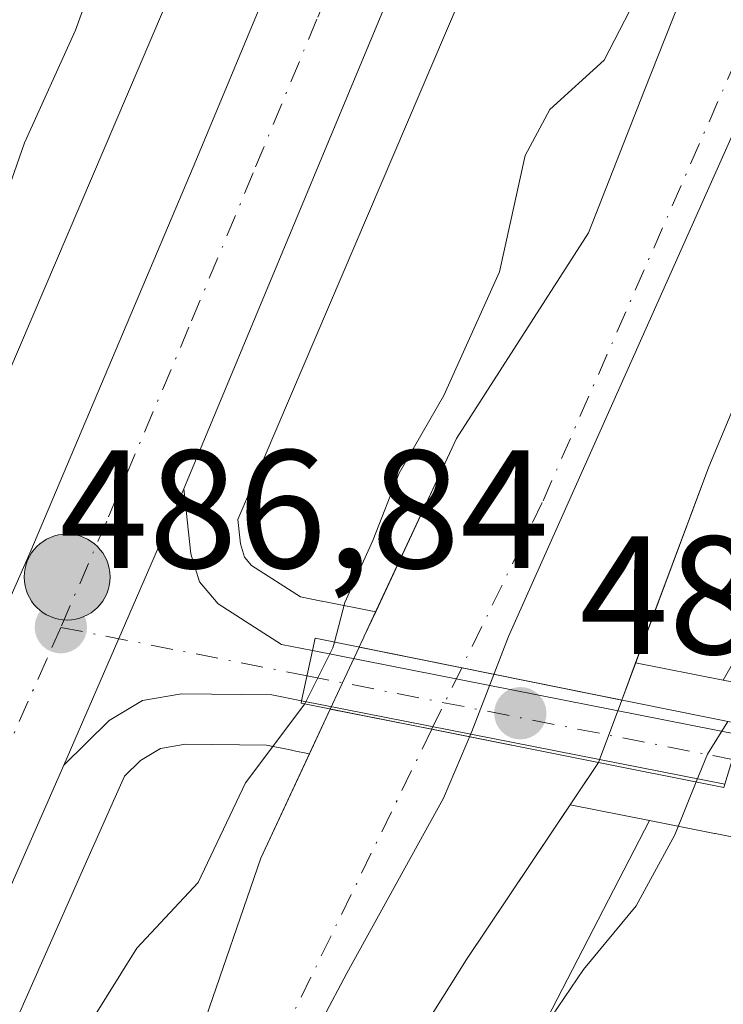
# Model space of a CAD drawing. Units: metres. Extents: x 617366 to 620809, y 4747941 to 4750313.
# Drawn here: x 617971 to 618013, y 4750072 to 4750131 of the extents above; entities that cross this region are included whole.
import ezdxf

# ---------------------------------------------------------------- set-up
doc = ezdxf.new("R2010")
doc.units = ezdxf.units.M
doc.header["$MEASUREMENT"] = 0
doc.linetypes.add('DGN Style 4', pattern=[2.6384748266838614, 1.318413404963828, -0.6592067024819142, 0.001648016756204785, -0.6592067024819142])
for name, color, linetype, lineweight in [('Arbolado forestal CxS', 92, 'Continuous', 0), ('Carretera de calzada única Cxs', 7, 'Continuous', 13), ('Carretera de calzada única eje', 7, 'DGN Style 4', 0), ('Comarca CxS', 21, 'Continuous', 0), ('Corriente natural Cxs', 4, 'Continuous', 13), ('Corriente natural eje', 4, 'DGN Style 4', 0), ('Corriente natural eje oculto', 9, 'DGN Style 4', 0), ('Corriente natural oculto Cxs', 9, 'Continuous', 13), ('Curva de nivel normal', 30, 'Continuous', 0), ('Entidad de ámbito territorial', 7, 'Continuous', 0), ('Entidad de ámbito territorial CxS', 92, 'Continuous', 0), ('Matorral CxS', 135, 'Continuous', 0), ('Núcleo urbano CxS', 7, 'Continuous', 0), ('Prado CxS', 92, 'Continuous', 0), ('Puente Cxs', 1, 'Continuous', 13), ('Punto de cota en terreno', 7, 'Continuous', 0), ('Punto kilométrico de carretera', 7, 'Continuous', 0), ('Rótulo de punto de cota en construcción', 7, 'Continuous', 0), ('Rótulo de punto de cota en terreno', 7, 'Continuous', 0), ('Suelo desnudo CxS', 253, 'Continuous', 0)]:
    doc.layers.add(name, color=color, linetype=linetype, lineweight=lineweight)
doc.styles.add('Style-Arial', font='txt')

# ---------------------------------------------------------------- blocks, each defined once
blk = doc.blocks.new('*U18')
at = {"layer": 'Suelo desnudo CxS', "color": 253, "linetype": 'Continuous', "lineweight": 0}
for points in [[(617978.9001000002, 4750060.790100001, 483.4698000000063), (617985.8513000002, 4750080.9619, 484.1533999999957), (617988.7472000001, 4750087.170800001, 485.2108000000007), (617989.9851000002, 4750089.8248, 485.2274999999936), (617991.7085999995, 4750093.5197, 485.1791999999987), (617991.8912000004, 4750093.911900001, 485.1760999999969), (617991.9589999998, 4750094.057600001, 485.1766000000061), (617992.0096000005, 4750094.166099999, 485.1775999999954), (617992.6893999996, 4750095.625499999, 485.2026999999944), (617997.4929999998, 4750105.9386, 484.8798999999999), (618005.3507000003, 4750118.167400001, 484.1218999999983), (618008.6901000004, 4750126.670100001, 484.2820999999968), (618011.2001, 4750133.0001, 484.391499999998), (618015.8301999997, 4750144.210100001, 484.017200000002), (618020.4801000003, 4750155.460100001, 483.7991999999941), (618028.1801000005, 4750171.2501, 483.482600000003)], [(618036.2751000002, 4750164.6801, 482.7167999999947), (618022.2581000002, 4750127.5286, 482.1794999999984), (618012.5214999998, 4750104.245300001, 482.0424000000058), (618008.1681000004, 4750092.578500001, 482.3610000000045), (618007.3421, 4750090.364700001, 482.476999999999), (618005.9546999997, 4750086.6461, 482.7070999999996), (618004.2586000003, 4750084.1196, 482.6055000000051), (617998.0900999998, 4750074.9301, 482.6193000000058), (617991.9301000005, 4750065.090100001, 482.2406000000047)]]:
    blk.add_polyline3d(points, dxfattribs=at)
blk = doc.blocks.new('*U19')
at = {"layer": 'Corriente natural Cxs', "color": 4, "linetype": 'Continuous', "lineweight": 13}
blk.add_polyline3d([(617978.9001000002, 4750060.790100001, 483.4698000000063), (617985.8513000002, 4750080.9619, 484.1533999999957), (617989.9851000002, 4750089.8248, 485.2274999999936), (617996.0268000001, 4750088.622199999, 482.7706000000035), (618005.9545999998, 4750086.6461, 482.7070999999996), (617998.0900999998, 4750074.9301, 482.6193000000058), (617991.9301000005, 4750065.090100001, 482.2406000000047)], dxfattribs=at)
blk = doc.blocks.new('5PATER')
at = {"layer": 'Suelo desnudo CxS', "linetype": 'Continuous', "lineweight": 0}
h = blk.add_hatch(color=51, dxfattribs=at)
edge = h.paths.add_edge_path()
edge.add_ellipse((0, 0), major_axis=(-0.1095731443231308, -0.1110710700762829), ratio=0.9994222409660322, start_angle=0, end_angle=360)
blk = doc.blocks.new('5HITCA')
at = {"layer": 'Comarca CxS', "linetype": 'Continuous', "lineweight": 0}
h = blk.add_hatch(color=1, dxfattribs=at)
edge = h.paths.add_edge_path()
edge.add_arc((0, 0), 0.2558578010358639, 0, 360)
at = {"layer": 'Comarca CxS', "color": 7, "linetype": 'Continuous', "lineweight": 0}
blk.add_circle((0, 0), 0.2558578010358639, dxfattribs=at)

msp = doc.modelspace()

# ---------------------------------------------------------------- linework, layer by layer
at = {"layer": 'Arbolado forestal CxS', "color": 92, "linetype": 'Continuous', "lineweight": 0, "extrusion": (-0.2573207120268156, 0.05065554695545216, 0.9649974438954005), "elevation": 82057.71293110633, "flags": 128}
msp.add_lwpolyline([(-4780012.80233535, -300096.6079280269), (-4780012.80233535, -300091.095825786)], dxfattribs=at)
at = {"layer": 'Arbolado forestal CxS', "color": 92, "linetype": 'Continuous', "lineweight": 0, "extrusion": (-0.2517370522137518, 0.0495205621236886, 0.9665278943050143), "elevation": 80118.71709958429, "flags": 128}
msp.add_lwpolyline([(-4780046.296111575, -299945.0583560898), (-4780046.296111574, -299940.0630635596)], dxfattribs=at)
at = {"layer": 'Arbolado forestal CxS', "color": 92, "linetype": 'Continuous', "lineweight": 0}
msp.add_polyline3d([(618013.3870999999, 4750091.551100001, 483.8065999999963), (618008.1681000004, 4750092.578500001, 482.3610000000045), (618012.5214999998, 4750104.245300001, 482.0424000000058), (618022.2581000002, 4750127.5286, 482.1794999999984), (618036.2751000002, 4750164.6801, 482.7167999999947), (618042.0601000005, 4750174.3201, 482.8668999999937), (618047.5900999998, 4750186.450099999, 482.5988999999972), (618053.1701999997, 4750196.5701, 482.726999999999), (618058.4101, 4750211.5701, 482.6180000000023), (618062.9401000004, 4750218.550100001, 482.8028999999952), (618068.8000999996, 4750229.950099999, 483.2023999999947), (618072.6801000005, 4750239.270099999, 482.8730999999971), (618074.7401000002, 4750248.970100001, 482.9337999999989), (618078.9001000002, 4750260.9001, 483.136599999998), (618080.5985000003, 4750266.6546, 483.0623999999953), (618102.8625999996, 4750267.0405, 484.8632000000071), (618102.3349000001, 4750266.378900001, 484.8393000000069), (618076.6136999996, 4750219.1721, 484.970100000006), (618055.4045000002, 4750162.467700001, 485.4170000000013), (618035.3006999996, 4750129.915100001, 484.6474000000017)], close=True, dxfattribs=at)
for points in [[(618080.5985000003, 4750266.6547, 483.0623999999953), (618078.9001000002, 4750260.9001, 483.136599999998), (618074.7401000002, 4750248.970100001, 482.9337999999989), (618072.6801000005, 4750239.270099999, 482.8730999999971), (618068.8000999996, 4750229.950099999, 483.2023999999947), (618062.9401000004, 4750218.550100001, 482.8028999999952), (618058.4101, 4750211.5701, 482.6180000000023), (618053.1701999997, 4750196.5701, 482.726999999999), (618047.5900999998, 4750186.450099999, 482.5988999999972), (618042.0601000005, 4750174.3201, 482.8668999999937), (618036.2751000002, 4750164.6801, 482.7167999999947), (618022.2581000002, 4750127.5286, 482.1794999999984), (618012.5214999998, 4750104.245300001, 482.0424000000058), (618008.1681000004, 4750092.578500001, 482.3610000000045)], [(618062.4693, 4750266.340500001, 486.4527999999991), (618060.3523000004, 4750262.432700001, 486.2497000000003), (618054.4159000004, 4750250.990900001, 486.9401000000071), (618047.2947000006, 4750237.265100001, 486.9823000000034), (618020.8810000002, 4750186.354499999, 486.4492000000028), (617984.4811000006, 4750101.106899999, 486.5228999999963), (617984.6413000004, 4750099.665899999, 486.5252000000037), (617984.8809000002, 4750098.8751, 486.5179999999964), (617985.2993000001, 4750098.381300001, 486.4986000000063), (617988.2194999997, 4750096.504100001, 486.2929000000004), (617989.4703000003, 4750096.259299999, 486.0356000000029), (617989.4961999999, 4750096.254100001, 486.0299999999989), (617992.6893999996, 4750095.625499999, 485.2026999999944)], [(618073.3413000006, 4750266.528999999, 483.7891999999993), (618068.8333999999, 4750253.5472, 483.5099999999948), (618068.0301000001, 4750251.190099999, 483.3301000000066), (618064.9101999998, 4750242.020099999, 483.3139999999985), (618061.3400999998, 4750233.4001, 483.0804999999964), (618055.2701000003, 4750223.2401, 483.5219999999972), (618048.9101, 4750212.720100001, 483.8812999999937), (618042.6001000004, 4750199.590100001, 483.9296999999933), (618036.3800999997, 4750186.690099999, 483.5728999999993), (618028.1801000005, 4750171.2501, 483.482600000003), (618020.4801000003, 4750155.460100001, 483.7991999999941), (618015.8301999997, 4750144.210100001, 484.017200000002), (618011.2001, 4750133.0001, 484.391499999998), (618008.6901000004, 4750126.670100001, 484.2820999999968), (618005.3507000003, 4750118.167400001, 484.1218999999983), (617997.4929999998, 4750105.9386, 484.8798999999999), (617992.6893999996, 4750095.625499999, 485.2026999999944)], [(618028.1801000005, 4750171.2501, 483.482600000003), (618020.4801000003, 4750155.460100001, 483.7991999999941), (618015.8301999997, 4750144.210100001, 484.017200000002), (618011.2001, 4750133.0001, 484.391499999998), (618008.6901000004, 4750126.670100001, 484.2820999999968), (618005.3507000003, 4750118.167400001, 484.1218999999983), (617997.4929999998, 4750105.9386, 484.8798999999999), (617992.6893999996, 4750095.625499999, 485.2026999999944), (617989.4961999999, 4750096.254100001, 486.0299999999989), (617989.4703000003, 4750096.259299999, 486.0356000000029), (617988.2194999997, 4750096.504100001, 486.2929000000004), (617985.2993000001, 4750098.381300001, 486.4986000000063), (617984.8809000002, 4750098.8751, 486.5179999999964), (617984.6413000004, 4750099.665899999, 486.5252000000037), (617984.4811000006, 4750101.106899999, 486.5228999999963), (618020.8810000002, 4750186.354499999, 486.4492000000028)], [(617988.7472000001, 4750087.170800001, 485.2108000000007), (617987.7301000003, 4750087.3709, 485.7160000000004), (617987.7008999997, 4750087.376700001, 485.7308000000049), (617986.1886999998, 4750087.673900001, 486.0651999999973), (617981.3574999999, 4750087.7367, 486.5803000000015), (617979.8693000004, 4750087.4803, 486.6285999999964), (617978.6753000002, 4750086.7565, 486.6465999999928), (617977.7248999998, 4750085.824100001, 486.6855000000069), (617975.3174999999, 4750080.3979, 486.6888000000035), (617965.5311000004, 4750058.3387, 486.6355999999942), (617965.3932999996, 4750058.044500001, 486.6398999999947), (617965.3740999997, 4750058.005700001, 486.6407000000036), (617939.9767000005, 4750007.204100001, 486.8573999999935)], [(617965.5311000004, 4750058.3387, 486.6355999999942), (617975.3174999999, 4750080.3979, 486.6888000000035), (617977.7248999998, 4750085.824100001, 486.6855000000069), (617978.6753000002, 4750086.7565, 486.6465999999928), (617979.8693000004, 4750087.4803, 486.6285999999964), (617981.3574999999, 4750087.7367, 486.5803000000015), (617986.1886999998, 4750087.673900001, 486.0651999999973), (617987.7008999997, 4750087.376700001, 485.7308000000049), (617987.7301000003, 4750087.3709, 485.7160000000004), (617988.7472000001, 4750087.170800001, 485.2108000000007), (617985.8513000002, 4750080.9619, 484.1533999999957), (617978.9001000002, 4750060.790100001, 483.4698000000063)], [(617988.7472000001, 4750087.170800001, 485.2108000000007), (617985.8513000002, 4750080.9619, 484.1533999999957), (617978.9001000002, 4750060.790100001, 483.4698000000063), (617975.6801000005, 4750052.790100001, 482.8834000000061), (617968.3300999999, 4750037.170100001, 482.6154999999999), (617963.8501000004, 4750022.670100001, 482.395399999994), (617960.4600999998, 4750010.960100001, 481.9035000000004), (617956.1401000004, 4750001.9001, 481.9704999999958), (617950.1001000004, 4749988.6801, 482.6552999999985), (617946.0601000005, 4749973.1601, 482.4529000000039), (617940.1501000002, 4749953.2301, 482.2896999999939), (617934.5301000001, 4749933.5101, 482.5213999999978), (617930.4901000002, 4749915.880100001, 482.9928999999975)], [(617991.9301000005, 4750065.090100001, 482.2406000000047), (617998.0900999998, 4750074.9301, 482.6193000000058), (618004.2586000003, 4750084.1196, 482.6055000000051), (618008.9959000006, 4750083.187700001, 483.8871000000072), (617987.6268999996, 4750041.8827, 483.7136000000028)], [(618004.2586000003, 4750084.1196, 482.6055000000051), (617998.0900999998, 4750074.9301, 482.6193000000058), (617991.9301000005, 4750065.090100001, 482.2406000000047)], [(618008.9959000006, 4750083.187700001, 483.8871000000072), (617987.6268999996, 4750041.8827, 483.7136000000028), (617965.1476999996, 4749985.168099999, 482.8396000000066), (617954.6017000005, 4749948.2393, 482.6518000000069), (617945.3611000003, 4749906.2367, 483.3736999999965), (617943.6769000003, 4749873.819499999, 483.756899999993), (617949.7408999996, 4749823.034700001, 483.0244999999995), (617953.8687000005, 4749776.681700001, 481.7238000000071)]]:
    msp.add_polyline3d(points, dxfattribs=at)
at = {"layer": 'Carretera de calzada única Cxs', "color": 7, "linetype": 'Continuous', "lineweight": 13, "extrusion": (0.003723234739542291, 0.008578040821440376, 0.9999562764134942), "elevation": 43534.04916034658, "flags": 128}
msp.add_lwpolyline([(617975.1645857733, 4749904.252054142), (617968.024010857, 4749887.801448891)], dxfattribs=at)
msp.add_lwpolyline([(617975.1645857733, 4749904.252054142), (617968.024010857, 4749887.801448891)], dxfattribs=at)
at = {"layer": 'Carretera de calzada única Cxs', "color": 7, "linetype": 'Continuous', "lineweight": 13, "extrusion": (-0.03046824724256955, -0.1423438426712232, 0.9893482280590368), "elevation": -694494.3906556877, "flags": 128}
msp.add_lwpolyline([(-389921.1698574206, 4723445.354740319), (-389921.1698574207, 4723442.264091518)], dxfattribs=at)
msp.add_lwpolyline([(-389921.1698574206, 4723445.354740319), (-389921.1698574207, 4723442.264091518)], dxfattribs=at)
at = {"layer": 'Carretera de calzada única Cxs', "color": 7, "linetype": 'Continuous', "lineweight": 13, "extrusion": (-0.04238698144821542, 0.008344156268040434, 0.9990664236475386), "elevation": 13926.74591783739, "flags": 128}
msp.add_lwpolyline([(-4780010.118115441, -310815.561121419), (-4780010.118115442, -310789.5984446201)], dxfattribs=at)
at = {"layer": 'Carretera de calzada única Cxs', "color": 7, "linetype": 'Continuous', "lineweight": 13, "extrusion": (-0.05565162555370456, 0.01095365328518826, 0.9983901612360461), "elevation": 18123.92193564711, "flags": 128}
msp.add_lwpolyline([(-4780016.399127875, -310429.6617215337), (-4780016.399127875, -310455.3866233377)], dxfattribs=at)
at = {"layer": 'Carretera de calzada única Cxs', "color": 7, "linetype": 'Continuous', "lineweight": 13}
for points in [[(617928.1401000004, 4750009.070499999, 488.6778000000049), (617943.3701, 4750037.9901, 487.8908999999985), (617952.9600999998, 4750056.9801, 487.6192000000011), (617961.9801000003, 4750076.210100001, 487.3046999999933), (617972.1001000004, 4750099.110099999, 487.7314000000042), (617981.8701, 4750122.220100001, 489.6146000000008), (617999.8201000001, 4750165.290100001, 487.939400000003), (618011.7100999998, 4750193.0001, 488.0239000000002), (618028.4401000004, 4750226.470100001, 488.0059000000037), (618045.6901000004, 4750259.350099999, 491.6301999999997), (618049.3052000003, 4750266.112299999, 490.2066999999952)], [(617952.9600999998, 4750056.9801, 487.6192000000011), (617961.9801000003, 4750076.210100001, 487.3046999999933), (617972.1001000004, 4750099.110099999, 487.7314000000042), (617981.8701, 4750122.220100001, 489.6146000000008), (617999.8201000001, 4750165.290100001, 487.939400000003), (618011.7100999998, 4750193.0001, 488.0239000000002), (618028.4401000004, 4750226.470100001, 488.0059000000037), (618045.6901000004, 4750259.350099999, 491.6301999999997), (618049.3052000003, 4750266.112299999, 490.2066999999952), (618057.176, 4750266.2487, 488.8117000000057), (618051.7100999998, 4750256.170100001, 487.818299999999), (618034.4801000003, 4750223.340100001, 487.5491000000038), (618021.6201, 4750197.940099999, 486.9419000000053), (618010.6700999998, 4750173.600099999, 487.6300999999949), (618003.2500999998, 4750154.9901, 486.492499999993), (617996.5301000001, 4750139.590100001, 486.4101999999984), (617981.2600999996, 4750102.9301, 486.6043000000063), (617974.1201, 4750086.4801, 486.7719999999972), (617968.3201000001, 4750073.3301, 486.9820999999939), (617959.2100999998, 4750053.9301, 489.2302000000054)], [(618057.1760999998, 4750266.2487, 488.8117000000057), (618051.7100999998, 4750256.170100001, 487.818299999999), (618034.4801000003, 4750223.340100001, 487.5491000000038), (618021.6201, 4750197.940099999, 486.9419000000053), (618010.6700999998, 4750173.600099999, 487.6300999999949), (618003.2500999998, 4750154.9901, 486.492499999993), (617996.5301000001, 4750139.590100001, 486.4101999999984), (617981.2600999996, 4750102.9301, 486.6043000000063)], [(617981.2600999996, 4750102.9301, 486.6043000000063), (617981.6901000004, 4750099.0601, 486.6901000000071), (617982.1901000004, 4750097.4101, 486.7378000000026), (617983.3000999996, 4750096.100099999, 486.7182999999932), (617987.0800999999, 4750093.670100001, 486.6809999999969), (617988.9200999998, 4750093.3101, 486.3640000000014)], [(617988.2801000001, 4750090.3201, 485.9140999999945), (617986.5000999998, 4750090.670100001, 486.3393999999971), (617981.1201, 4750090.7401, 486.7060000000056), (617978.8000999996, 4750090.340100001, 486.7069000000047), (617976.8201000001, 4750089.140100001, 486.7206000000006), (617974.1201, 4750086.4801, 486.7719999999972)], [(617974.1201, 4750086.4801, 486.7719999999972), (617968.3201000001, 4750073.3301, 486.9820999999939), (617959.2100999998, 4750053.9301, 489.2302000000054), (617949.5701000001, 4750034.800100001, 487.6180000000023), (617933.4949000003, 4750004.3563, 487.5405000000028)]]:
    msp.add_polyline3d(points, dxfattribs=at)
msp.add_polyline3d([(617988.9200999998, 4750093.3101, 486.3640000000014), (617988.2801000001, 4750090.3201, 485.9140999999945), (617986.5000999998, 4750090.670100001, 486.3393999999971), (617981.1201, 4750090.7401, 486.7060000000056), (617978.8000999996, 4750090.340100001, 486.7069000000047), (617976.8201000001, 4750089.140100001, 486.7206000000006), (617974.1201, 4750086.4801, 486.7719999999972), (617981.2600999996, 4750102.9301, 486.6043000000063), (617981.6901000004, 4750099.0601, 486.6901000000071), (617982.1901000004, 4750097.4101, 486.7378000000026), (617983.3000999996, 4750096.100099999, 486.7182999999932), (617987.0800999999, 4750093.670100001, 486.6809999999969)], close=True, dxfattribs=at)
msp.add_3dface([(618014.3701, 4750088.300100001, 487.4856), (618013.4801000003, 4750085.360099999, 487.3732000000019), (617988.2801000001, 4750090.3201, 485.9140999999945), (617988.9200999998, 4750093.3101, 486.3640000000014)], dxfattribs=at)
at = {"layer": 'Carretera de calzada única eje', "color": 7, "linetype": 'DGN Style 4', "lineweight": 0, "extrusion": (-0.1925056435051785, -0.981271354980297, 0.006935785016051991), "elevation": -4780091.947383919, "flags": 128}
msp.add_lwpolyline([(-308027.3184174958, 33641.3170734405), (-308014.2334643463, 33641.16836986375), (-308012.3784000835, 33640.74505968194)], dxfattribs=at)
at = {"layer": 'Carretera de calzada única eje', "color": 7, "linetype": 'DGN Style 4', "lineweight": 0, "extrusion": (-0.02526867362021109, 0.004969960801266015, 0.999668341812978), "elevation": 8478.102399326952, "flags": 128}
msp.add_lwpolyline([(-4780060.010828202, -310220.5104135203), (-4780060.010828203, -310194.6918553096)], dxfattribs=at)
at = {"layer": 'Carretera de calzada única eje', "color": 7, "linetype": 'DGN Style 4', "lineweight": 0}
for points in [[(618053.2688999996, 4750266.181, 488.0721999999951), (618048.6901000004, 4750257.7601, 488.260500000004), (618031.4600999998, 4750224.9001, 487.4165999999968), (618025.0301000001, 4750212.210100001, 487.3810999999987), (618016.6601, 4750195.470100001, 487.2464000000036), (618011.1901000004, 4750183.300100001, 487.3092000000034), (618005.2500999998, 4750169.440099999, 487.1114999999991), (618001.5301000001, 4750160.140100001, 486.8407000000007), (617998.1700999998, 4750152.4301, 486.597299999994), (617989.1901000004, 4750130.9001, 488.866599999994), (617985.3901000004, 4750121.7401, 487.1946000000025), (617981.5701000001, 4750112.5701, 487.2277000000031), (617976.6700999998, 4750101.0101, 486.8098999999929), (617973.9401000004, 4750094.690099999, 486.8178000000044)], [(617973.9401000004, 4750094.690099999, 486.8178000000044), (617973.1001000004, 4750092.800100001, 486.7522000000026), (617968.0500999996, 4750081.340100001, 486.8546999999963), (617965.1401000004, 4750074.7601, 486.9766999999993), (617960.6401000004, 4750065.1501, 487.3191999999981), (617956.0800999999, 4750055.440099999, 487.4398999999976), (617951.2600999996, 4750045.890100001, 487.3545000000013), (617946.4801000003, 4750036.390100001, 487.295100000003), (617935.8300999999, 4750016.210100001, 487.5081000000064), (617931.2219000002, 4750007.4967, 487.5589000000036)]]:
    msp.add_polyline3d(points, dxfattribs=at)
at = {"layer": 'Corriente natural Cxs', "color": 4, "linetype": 'Continuous', "lineweight": 13, "extrusion": (0.1978253122491195, 0.9802372902010731, 2.707019868599248e-05), "elevation": 4778473.215787685, "flags": 128}
msp.add_lwpolyline([(333910.2161627444, 355.825080763311), (333903.987073498, 353.1295807623217), (333894.2673861784, 353.1227807623163)], dxfattribs=at)
at = {"layer": 'Corriente natural Cxs', "color": 4, "linetype": 'Continuous', "lineweight": 13, "extrusion": (-0.1952174080592846, -0.9807599928336199, 6.9002110581457e-06), "elevation": -4779340.462279543, "flags": 128}
msp.add_lwpolyline([(-321184.0875116783, 515.6855579207407), (-321194.2100698552, 515.7490579207462), (-321200.3702959588, 518.2059579207947)], dxfattribs=at)
at = {"layer": 'Corriente natural Cxs', "color": 4, "linetype": 'Continuous', "lineweight": 13}
for points in [[(618080.5985000003, 4750266.6546, 483.0623999999953), (618078.9001000002, 4750260.9001, 483.136599999998), (618074.7401000002, 4750248.970100001, 482.9337999999989), (618072.6801000005, 4750239.270099999, 482.8730999999971), (618068.8000999996, 4750229.950099999, 483.2023999999947), (618062.9401000004, 4750218.550100001, 482.8028999999952), (618058.4101, 4750211.5701, 482.6180000000023), (618053.1700999998, 4750196.5701, 482.726999999999), (618047.5900999998, 4750186.450099999, 482.5988999999972), (618042.0601000005, 4750174.3201, 482.8668999999937), (618036.2751000002, 4750164.6801, 482.7167999999947), (618022.2581000002, 4750127.5286, 482.1794999999984), (618012.5214000001, 4750104.245300001, 482.0424000000058), (618007.3421, 4750090.364700001, 482.476999999999)], [(617991.7084999997, 4750093.5197, 485.1793000000035), (617991.8912000004, 4750093.911900001, 485.1760999999969), (617991.9589999998, 4750094.057600001, 485.1766000000061), (617992.0096000005, 4750094.166099999, 485.1775999999954), (617997.4929999998, 4750105.9386, 484.8798999999999), (618005.3507000003, 4750118.167400001, 484.1218999999983), (618008.6901000004, 4750126.670100001, 484.2820999999968), (618011.2001, 4750133.0001, 484.391499999998), (618015.8300999999, 4750144.210100001, 484.017200000002), (618020.4801000003, 4750155.460100001, 483.7991999999941), (618028.1801000005, 4750171.2501, 483.482600000003), (618036.3800999997, 4750186.690099999, 483.5728999999993), (618042.6001000004, 4750199.590100001, 483.9296999999933), (618048.9101, 4750212.720100001, 483.8812999999937), (618055.2701000003, 4750223.2401, 483.5219999999972), (618061.3400999998, 4750233.4001, 483.0804999999964), (618064.9101, 4750242.020099999, 483.3141000000033), (618068.0301000001, 4750251.190099999, 483.3301000000066), (618068.8333000002, 4750253.5472, 483.5099999999948), (618073.3411999998, 4750266.5288, 483.7891999999993)], [(618036.2751000002, 4750164.6801, 482.7167999999947), (618022.2581000002, 4750127.5286, 482.1794999999984), (618012.5214000001, 4750104.245300001, 482.0424000000058), (618007.3421, 4750090.364700001, 482.476999999999), (617997.8145000003, 4750092.287500001, 482.4838000000018), (617991.7084999997, 4750093.5197, 485.1793000000035), (617991.8912000004, 4750093.911900001, 485.1760999999969), (617991.9589999998, 4750094.057600001, 485.1766000000061), (617992.0096000005, 4750094.166099999, 485.1775999999954), (617997.4929999998, 4750105.9386, 484.8798999999999), (618005.3507000003, 4750118.167400001, 484.1218999999983), (618008.6901000004, 4750126.670100001, 484.2820999999968), (618011.2001, 4750133.0001, 484.391499999998), (618015.8300999999, 4750144.210100001, 484.017200000002), (618020.4801000003, 4750155.460100001, 483.7991999999941), (618028.1801000005, 4750171.2501, 483.482600000003)], [(617930.4901000002, 4749915.880100001, 482.9928999999975), (617934.5301000001, 4749933.5101, 482.5213999999978), (617940.1501000002, 4749953.2301, 482.2896999999939), (617946.0601000005, 4749973.1601, 482.4529000000039), (617950.1001000004, 4749988.6801, 482.6552999999985), (617956.1401000004, 4750001.9001, 481.9704999999958), (617960.4600999998, 4750010.960100001, 481.9035000000004), (617963.8501000004, 4750022.670100001, 482.395399999994), (617968.3300999999, 4750037.170100001, 482.6154999999999), (617975.6801000005, 4750052.790100001, 482.8834000000061), (617978.9001000002, 4750060.790100001, 483.4698000000063), (617985.8513000002, 4750080.9619, 484.1533999999957), (617989.9851000002, 4750089.8248, 485.2274999999936)], [(618005.9545999998, 4750086.6461, 482.7070999999996), (617998.0900999998, 4750074.9301, 482.6193000000058), (617991.9301000005, 4750065.090100001, 482.2406000000047)]]:
    msp.add_polyline3d(points, dxfattribs=at)
at = {"layer": 'Corriente natural eje', "color": 4, "linetype": 'DGN Style 4', "lineweight": 0}
for points in [[(618076.9850000005, 4750266.592, 483.226999999999), (618070.6217999998, 4750247.8255, 482.8640000000014), (618068.4301000005, 4750240.140100001, 482.6845999999932), (618061.2701000003, 4750226.2501, 482.8309000000008), (618041.5000999998, 4750183.840100001, 482.7265000000043), (618022.9501, 4750148.5601, 482.4326000000001), (618002.6101000002, 4750102.120100001, 482.2704999999987), (617997.8145000003, 4750092.287500001, 482.4838000000018)], [(617996.0268000001, 4750088.622199999, 482.7706000000035), (617985.1300999997, 4750066.280099999, 482.4042000000045), (617963.7200999996, 4750009.520099999, 481.5669999999955), (617937.9301000005, 4749929.8201, 481.2453999999998), (617927.6201, 4749894.5601, 481.7464000000036), (617928.4801000003, 4749856.380100001, 480.946100000001), (617931.6300999997, 4749816.530099999, 480.9435999999987), (617943.0900999998, 4749781.840100001, 480.662599999996), (617951.4001000002, 4749763.780099999, 480.6465999999928), (617949.0900999998, 4749740.800100001, 480.5255000000034), (617944.2200999996, 4749727.890100001, 480.462400000004), (617926.7401000002, 4749702.950099999, 480.4640999999974), (617906.9700999996, 4749666.8301, 480.1830000000046), (617895.8901000004, 4749652.050100001, 480.1812999999966), (617880.4200999998, 4749635.140100001, 480.0709000000061), (617874.2194999997, 4749629.4758, 480.1126999999979)]]:
    msp.add_polyline3d(points, dxfattribs=at)
at = {"layer": 'Corriente natural eje oculto', "color": 9, "linetype": 'DGN Style 4', "lineweight": 0, "extrusion": (0.03075405952799157, 0.06305468165765188, 0.9975361121000086), "elevation": 319002.7936220849, "flags": 128}
msp.add_lwpolyline([(1526864.399298768, -4529041.906971022), (1526864.399298768, -4529037.818872488)], dxfattribs=at)
at = {"layer": 'Corriente natural oculto Cxs', "color": 9, "linetype": 'Continuous', "lineweight": 13, "extrusion": (0.00499699848759323, 0.01071336295736867, 0.9999301244888359), "elevation": 54462.72498855901, "flags": 128}
msp.add_lwpolyline([(617979.8437428373, 4749778.934341315), (617981.5673621867, 4749782.629453377)], dxfattribs=at)
at = {"layer": 'Corriente natural oculto Cxs', "color": 9, "linetype": 'Continuous', "lineweight": 13, "extrusion": (0.1978253122491195, 0.9802372902010731, 2.707019868599248e-05), "elevation": 4778473.215787685, "flags": 128}
msp.add_lwpolyline([(333910.2161627444, 355.825080763311), (333903.987073498, 353.1295807623217), (333894.2673861784, 353.1227807623163)], dxfattribs=at)
at = {"layer": 'Corriente natural oculto Cxs', "color": 9, "linetype": 'Continuous', "lineweight": 13, "extrusion": (0.02023269862744724, 0.05422509054886872, 0.9983237337964164), "elevation": 270559.7046835363, "flags": 128}
msp.add_lwpolyline([(1081532.775936428, -4658580.908524199), (1081532.775936428, -4658576.93283706)], dxfattribs=at)
at = {"layer": 'Corriente natural oculto Cxs', "color": 9, "linetype": 'Continuous', "lineweight": 13, "extrusion": (-0.1952174080592846, -0.9807599928336199, 6.9002110581457e-06), "elevation": -4779340.462279543, "flags": 128}
msp.add_lwpolyline([(-321184.0875116783, 515.6855579207407), (-321194.2100698552, 515.7490579207462), (-321200.3702959588, 518.2059579207947)], dxfattribs=at)
at = {"layer": 'Corriente natural oculto Cxs', "color": 9, "linetype": 'Continuous', "lineweight": 13}
msp.add_polyline3d([(618007.3421, 4750090.364700001, 482.476999999999), (618005.9545999998, 4750086.6461, 482.7070999999996), (617996.0268000001, 4750088.622199999, 482.7706000000035), (617989.9851000002, 4750089.8248, 485.2274999999936), (617991.7084999997, 4750093.5197, 485.1793000000035), (617997.8145000003, 4750092.287500001, 482.4838000000018)], close=True, dxfattribs=at)
at = {"layer": 'Curva de nivel normal', "color": 30, "linetype": 'Continuous', "lineweight": 0, "flags": 128}
for points, elevation in [([(617990.2296000002, 4750093.818499999), (617990.8600000005, 4750096.17), (617992.5099999999, 4750099.869999999), (617994.0899999999, 4750103.859999999), (617996.75, 4750108.5), (618000.0599999996, 4750115.859999999), (618001.5800000001, 4750122.779999999), (618003.0499999998, 4750125.52), (618006.29, 4750128.449999999), (618008.7400000002, 4750133.199999999), (618010.2999999998, 4750136.869999999), (618012.1399999997, 4750144.800000001), (618015.1500000004, 4750155.980000001), (618016.7100000001, 4750165.76)], 485), ([(617944.6200000001, 4750067.480000001), (617948.9000000004, 4750072.859999999), (617954.8499999996, 4750081.199999999), (617959.54, 4750090.199999999), (617966.1699999999, 4750107.539999999), (617971.7699999996, 4750123.539999999), (617974.8099999996, 4750130.230000001), (617977.1100000005, 4750136.630000001), (617980.5499999998, 4750144.59), (617982.9400000004, 4750148.02), (617986.4900000002, 4750151.01), (617989.6399999997, 4750157.07), (617990.6600000003, 4750161.49)], 490), ([(617990.2296000002, 4750093.818499999), (617990.1399999997, 4750093.480000001), (617988.4596999995, 4750090.129600001)], 485), ([(617988.4596999995, 4750090.129600001), (617984.9400000004, 4750085.430000001), (617982.1200000001, 4750079.5), (617978.4600000001, 4750075.600000001), (617975.7000000002, 4750071.17)], 485), ([(618013.6599000003, 4750089.0898), (618012.4400000004, 4750087.15), (618011.7698999997, 4750085.489700001)], 485), ([(618011.7698999997, 4750085.489700001), (618010.5099999999, 4750082.350000001), (618008.2000000002, 4750078.119999999), (618005.0599999996, 4750074.32), (618003.1799999997, 4750071.550000001)], 485)]:
    msp.add_lwpolyline(points, dxfattribs=dict(at, elevation=elevation))
at = {"layer": 'Entidad de ámbito territorial', "color": 7, "linetype": 'Continuous', "lineweight": 0, "flags": 128}
msp.add_lwpolyline([(618069.7617522556, 4750266.466798798), (618068.9749999987, 4750265.613000002), (618060.1289999993, 4750246.316000002), (618054.4349999989, 4750232.718), (618045.9919999981, 4750216.773999999), (618038.8389999992, 4750193.737000001), (618029.9349999991, 4750169.266000003), (618023.8369999991, 4750150.575000001), (618016.9969999995, 4750130.850000001), (618000.5919999992, 4750094.141), (617998.4199999992, 4750088.500999998), (617996.7220000002, 4750084.523000002), (617990.9629999989, 4750074.103000001), (617982.520999999, 4750058.158999999), (617973.7249999987, 4750040.808000002), (617963.4529999985, 4750021.138), (617960.3689999987, 4750010.392999998), (617952.496, 4750014.186000002), (617943.6830000003, 4750018.431), (617932.6560000007, 4750023.154000001), (617914.2139999983, 4750032.754000002)], dxfattribs=at)
at = {"layer": 'Entidad de ámbito territorial CxS', "color": 92, "linetype": 'Continuous', "lineweight": 0, "flags": 128}
msp.add_lwpolyline([(617728.8800942639, 4750260.558932897), (618069.7617522564, 4750266.466798796), (618068.9749999996, 4750265.613000001), (618060.1290000001, 4750246.316000001), (618054.4349999997, 4750232.717999999), (618045.991999999, 4750216.774), (618038.8389999999, 4750193.736999999), (618029.9349999999, 4750169.266000002), (618023.8369999999, 4750150.575), (618016.9970000002, 4750130.850000001), (618000.5920000002, 4750094.141000001), (617998.4199999999, 4750088.500999999), (617996.722000001, 4750084.523000001), (617990.9629999998, 4750074.103), (617982.521, 4750058.158999999), (617973.7249999996, 4750040.808000001), (617963.4529999992, 4750021.137999999), (617960.3689999996, 4750010.392999998), (617952.4960000009, 4750014.186000001), (617943.6830000011, 4750018.431), (617932.6560000014, 4750023.154), (617914.2139999992, 4750032.754000001)], dxfattribs=at)
at = {"layer": 'Matorral CxS', "color": 135, "linetype": 'Continuous', "lineweight": 0}
for points in [[(617930.9886999996, 4750101.542300001, 496.1438999999955), (617944.3749000002, 4750114.319499999, 494.7477000000072), (617954.7187000001, 4750125.879899999, 494.0120000000024), (617960.1951000001, 4750142.3081, 494.0920000000042), (617959.5871000001, 4750161.170299999, 495.6361999999936), (617955.3367, 4750167.5461, 497.2290000000066), (617965.6416999997, 4750191.669700001, 496.735400000005), (617969.8750999998, 4750222.833500001, 500.3987999999954), (617969.8887, 4750222.884299999, 500.402700000006), (617985.7516999999, 4750216.538699999, 497.1897000000026), (618001.5714999996, 4750216.538699999, 493.5543000000035), (618014.3492999999, 4750229.316099999, 491.8165000000009), (618014.6436999999, 4750229.6841, 491.8163999999961), (618020.3778999997, 4750236.851299999, 491.3291999999929), (618022.5065000001, 4750235.928900001, 490.4103999999934), (618028.7506999997, 4750236.265500001, 488.7790999999997), (618006.5401, 4750193.456300001, 489.7534000000014), (618006.4665000001, 4750193.310500001, 489.7473000000027), (618006.2839000003, 4750192.9135, 489.7274999999936), (617969.3822999997, 4750106.490499999, 489.3255000000063), (617966.9567, 4750101.005899999, 489.5328000000009), (617966.9528999999, 4750100.997500001, 489.5332999999956), (617950.9807000002, 4750064.9955, 489.1242000000057), (617922.1655000001, 4750007.3575, 488.4572999999946)], [(618028.7506999997, 4750236.265500001, 488.7790999999997), (618006.5401, 4750193.456300001, 489.7534000000014), (618006.4665000001, 4750193.310500001, 489.7473000000027), (618006.2839000003, 4750192.9135, 489.7274999999936), (617969.3822999997, 4750106.490499999, 489.3255000000063), (617966.9567, 4750101.005899999, 489.5328000000009), (617966.9528999999, 4750100.997500001, 489.5332999999956), (617950.9807000002, 4750064.9955, 489.1242000000057), (617922.1655000001, 4750007.3575, 488.4572999999946), (617918.8274999997, 4750001.3179, 488.2137999999978)]]:
    msp.add_polyline3d(points, dxfattribs=at)
at = {"layer": 'Núcleo urbano CxS', "color": 7, "linetype": 'Continuous', "lineweight": 0, "extrusion": (0.9060263859410416, -0.4224310547467029, 0.02584940935887635), "elevation": -1446657.679965022, "flags": 128}
msp.add_lwpolyline([(4566297.112503984, 37893.11132707732), (4566295.502542474, 37893.08622048897), (4566295.382823597, 37893.08522111189), (4566295.222121028, 37893.08471818591), (4566294.789497006, 37893.08781102062), (4566290.712397819, 37893.13611287754), (4566287.783897826, 37893.11942978486)], dxfattribs=at)
at = {"layer": 'Núcleo urbano CxS', "color": 7, "linetype": 'Continuous', "lineweight": 0, "extrusion": (-0.2573207120268156, 0.05065554695545216, 0.9649974438954005), "elevation": 82057.71293110633, "flags": 128}
msp.add_lwpolyline([(-4780012.80233535, -300096.6079280269), (-4780012.80233535, -300091.095825786)], dxfattribs=at)
at = {"layer": 'Núcleo urbano CxS', "color": 7, "linetype": 'Continuous', "lineweight": 0, "extrusion": (-0.2517370522137518, 0.0495205621236886, 0.9665278943050143), "elevation": 80118.71709958429, "flags": 128}
msp.add_lwpolyline([(-4780046.296111575, -299945.0583560898), (-4780046.296111574, -299940.0630635596)], dxfattribs=at)
at = {"layer": 'Núcleo urbano CxS', "color": 7, "linetype": 'Continuous', "lineweight": 0}
for points in [[(618062.4693, 4750266.340500001, 486.4527999999991), (618060.3523000004, 4750262.432700001, 486.2497000000003), (618054.4159000004, 4750250.990900001, 486.9401000000071), (618047.2947000006, 4750237.265100001, 486.9823000000034), (618020.8810000002, 4750186.354499999, 486.4492000000028), (617984.4811000006, 4750101.106899999, 486.5228999999963), (617984.6413000004, 4750099.665899999, 486.5252000000037), (617984.8809000002, 4750098.8751, 486.5179999999964), (617985.2993000001, 4750098.381300001, 486.4986000000063), (617988.2194999997, 4750096.504100001, 486.2929000000004), (617989.4703000003, 4750096.259299999, 486.0356000000029), (617989.4961999999, 4750096.254100001, 486.0299999999989), (617992.6893999996, 4750095.625499999, 485.2026999999944)], [(618028.7506999997, 4750236.265500001, 488.7790999999997), (618006.5401, 4750193.456300001, 489.7534000000014), (618006.4665000001, 4750193.310500001, 489.7473000000027), (618006.2839000003, 4750192.9135, 489.7274999999936), (617969.3822999997, 4750106.490499999, 489.3255000000063), (617966.9567, 4750101.005899999, 489.5328000000009), (617966.9528999999, 4750100.997500001, 489.5332999999956), (617950.9807000002, 4750064.9955, 489.1242000000057), (617922.1655000001, 4750007.3575, 488.4572999999946), (617918.8274999997, 4750001.3179, 488.2137999999978)], [(617950.9807000002, 4750064.9955, 489.1242000000057), (617966.9528999999, 4750100.997500001, 489.5332999999956), (617966.9567, 4750101.005899999, 489.5328000000009), (617969.3822999997, 4750106.490499999, 489.3255000000063), (618006.2839000003, 4750192.9135, 489.7274999999936)], [(618020.8810000002, 4750186.354499999, 486.4492000000028), (617984.4811000006, 4750101.106899999, 486.5228999999963), (617984.6413000004, 4750099.665899999, 486.5252000000037), (617984.8809000002, 4750098.8751, 486.5179999999964), (617985.2993000001, 4750098.381300001, 486.4986000000063), (617988.2194999997, 4750096.504100001, 486.2929000000004), (617989.4703000003, 4750096.259299999, 486.0356000000029), (617989.4961999999, 4750096.254100001, 486.0299999999989), (617992.6893999996, 4750095.625499999, 485.2026999999944), (617992.0096000005, 4750094.166099999, 485.1775999999954), (617991.9589999998, 4750094.057600001, 485.1766000000061), (617991.8912000004, 4750093.911900001, 485.1760999999969), (617991.7085999995, 4750093.5197, 485.1791999999987), (617989.9851000002, 4750089.8248, 485.2274999999936), (617988.7472000001, 4750087.170800001, 485.2108000000007), (617987.7301000003, 4750087.3709, 485.7160000000004), (617987.7008999997, 4750087.376700001, 485.7308000000049), (617986.1886999998, 4750087.673900001, 486.0651999999973), (617981.3574999999, 4750087.7367, 486.5803000000015), (617979.8693000004, 4750087.4803, 486.6285999999964), (617978.6753000002, 4750086.7565, 486.6465999999928), (617977.7248999998, 4750085.824100001, 486.6855000000069), (617975.3174999999, 4750080.3979, 486.6888000000035), (617965.5311000004, 4750058.3387, 486.6355999999942)], [(618008.9959000006, 4750083.187700001, 483.8871000000072), (618012.8652999997, 4750082.426700001, 485.5377000000008), (618012.8997, 4750082.4167, 485.5449999999983), (618024.3278999999, 4750080.1633, 486.7100000000065), (618042.3574999999, 4750076.8377, 487.0173999999971), (618042.4073000001, 4750076.829299999, 487.0190000000002), (618060.4972999999, 4750073.8793, 487.2063000000053), (618060.6882999997, 4750073.8543, 487.2121000000043), (618071.3283000002, 4750072.814300001, 487.5184000000008), (618071.5163000004, 4750072.801899999, 487.5252999999939), (618082.1963000001, 4750072.4319, 487.616599999994), (618082.2975000005, 4750072.4301, 487.6168000000035), (618093.7786999998, 4750072.420100001, 487.8675999999978), (618093.9338999996, 4750072.424100001, 487.8690000000061), (618105.4338999996, 4750073.0141, 488.040599999993), (618105.5969000002, 4750073.026900001, 488.0430000000051), (618120.0969000002, 4750074.5669, 488.2143999999971), (618120.2544999998, 4750074.587900001, 488.2170999999944), (618134.6376999998, 4750076.8917, 488.75), (618134.7251000004, 4750076.9077, 488.7553000000044), (618230.0261000004, 4750095.857899999, 490.7670999999973), (618258.7081000004, 4750101.578299999, 492.045100000003), (618287.3784999996, 4750107.320499999, 493.6079000000027)], [(618060.4972999999, 4750073.8793, 487.2063000000053), (618042.4073000001, 4750076.829299999, 487.0190000000002), (618042.3574999999, 4750076.8377, 487.0173999999971), (618024.3278999999, 4750080.1633, 486.7100000000065), (618012.8997, 4750082.4167, 485.5449999999983), (618012.8652999997, 4750082.426700001, 485.5377000000008), (618008.9959000006, 4750083.187700001, 483.8871000000072), (618004.2586000003, 4750084.1196, 482.6055000000051), (618005.9546999997, 4750086.6461, 482.7070999999996), (618007.3421, 4750090.364700001, 482.476999999999), (618008.1681000004, 4750092.578500001, 482.3610000000045), (618013.3870999999, 4750091.551100001, 483.8065999999963), (618014.9212999997, 4750091.249100001, 484.4804000000004), (618014.9495000001, 4750091.2435, 484.4925999999978), (618026.0078999996, 4750089.059900001, 486.6447000000044), (618061.7934999998, 4750082.834899999, 487.1769999999961)], [(618008.1681000004, 4750092.578500001, 482.3610000000045), (618007.3421, 4750090.364700001, 482.476999999999), (618005.9546999997, 4750086.6461, 482.7070999999996), (618004.2586000003, 4750084.1196, 482.6055000000051)], [(617988.7472000001, 4750087.170800001, 485.2108000000007), (617987.7301000003, 4750087.3709, 485.7160000000004), (617987.7008999997, 4750087.376700001, 485.7308000000049), (617986.1886999998, 4750087.673900001, 486.0651999999973), (617981.3574999999, 4750087.7367, 486.5803000000015), (617979.8693000004, 4750087.4803, 486.6285999999964), (617978.6753000002, 4750086.7565, 486.6465999999928), (617977.7248999998, 4750085.824100001, 486.6855000000069), (617975.3174999999, 4750080.3979, 486.6888000000035), (617965.5311000004, 4750058.3387, 486.6355999999942), (617965.3932999996, 4750058.044500001, 486.6398999999947), (617965.3740999997, 4750058.005700001, 486.6407000000036), (617939.9767000005, 4750007.204100001, 486.8573999999935)]]:
    msp.add_polyline3d(points, dxfattribs=at)
at = {"layer": 'Prado CxS', "color": 92, "linetype": 'Continuous', "lineweight": 0}
for points in [[(617987.6268999996, 4750041.8827, 483.7136000000028), (618008.9959000006, 4750083.187700001, 483.8871000000072), (618012.8652999997, 4750082.426700001, 485.5377000000008), (618012.8997, 4750082.4167, 485.5449999999983), (618024.3278999999, 4750080.1633, 486.7100000000065), (618042.3574999999, 4750076.8377, 487.0173999999971), (618042.4073000001, 4750076.829299999, 487.0190000000002), (618060.4972999999, 4750073.8793, 487.2063000000053), (618060.6882999997, 4750073.8543, 487.2121000000043), (618071.3283000002, 4750072.814300001, 487.5184000000008), (618071.5163000004, 4750072.801899999, 487.5252999999939), (618082.1963000001, 4750072.4319, 487.616599999994), (618082.2975000005, 4750072.4301, 487.6168000000035), (618093.7786999998, 4750072.420100001, 487.8675999999978), (618093.9338999996, 4750072.424100001, 487.8690000000061), (618105.4338999996, 4750073.0141, 488.040599999993), (618105.5969000002, 4750073.026900001, 488.0430000000051), (618120.0969000002, 4750074.5669, 488.2143999999971), (618120.2544999998, 4750074.587900001, 488.2170999999944), (618134.6376999998, 4750076.8917, 488.75), (618134.7251000004, 4750076.9077, 488.7553000000044), (618230.0261000004, 4750095.857899999, 490.7670999999973), (618258.7081000004, 4750101.578299999, 492.045100000003), (618287.3784999996, 4750107.320499999, 493.6079000000027)], [(618008.9959000006, 4750083.187700001, 483.8871000000072), (618012.8652999997, 4750082.426700001, 485.5377000000008), (618012.8997, 4750082.4167, 485.5449999999983), (618024.3278999999, 4750080.1633, 486.7100000000065), (618042.3574999999, 4750076.8377, 487.0173999999971), (618042.4073000001, 4750076.829299999, 487.0190000000002), (618060.4972999999, 4750073.8793, 487.2063000000053), (618060.6882999997, 4750073.8543, 487.2121000000043), (618071.3283000002, 4750072.814300001, 487.5184000000008), (618071.5163000004, 4750072.801899999, 487.5252999999939), (618082.1963000001, 4750072.4319, 487.616599999994), (618082.2975000005, 4750072.4301, 487.6168000000035), (618093.7786999998, 4750072.420100001, 487.8675999999978), (618093.9338999996, 4750072.424100001, 487.8690000000061), (618105.4338999996, 4750073.0141, 488.040599999993), (618105.5969000002, 4750073.026900001, 488.0430000000051), (618120.0969000002, 4750074.5669, 488.2143999999971), (618120.2544999998, 4750074.587900001, 488.2170999999944), (618134.6376999998, 4750076.8917, 488.75), (618134.7251000004, 4750076.9077, 488.7553000000044), (618230.0261000004, 4750095.857899999, 490.7670999999973), (618258.7081000004, 4750101.578299999, 492.045100000003), (618287.3784999996, 4750107.320499999, 493.6079000000027)], [(618008.9959000006, 4750083.187700001, 483.8871000000072), (617987.6268999996, 4750041.8827, 483.7136000000028), (617965.1476999996, 4749985.168099999, 482.8396000000066), (617954.6017000005, 4749948.2393, 482.6518000000069), (617945.3611000003, 4749906.2367, 483.3736999999965), (617943.6769000003, 4749873.819499999, 483.756899999993), (617949.7408999996, 4749823.034700001, 483.0244999999995), (617953.8687000005, 4749776.681700001, 481.7238000000071)]]:
    msp.add_polyline3d(points, dxfattribs=at)
at = {"layer": 'Puente Cxs', "color": 1, "linetype": 'Continuous', "lineweight": 13}
msp.add_polyline3d([(618013.4801000003, 4750085.360099999, 487.3732000000019), (618013.4200999998, 4750085.1601, 487.4409000000014), (617988.2500999998, 4750090.170100001, 485.8809999999939), (617988.2801000001, 4750090.3201, 485.9140999999945), (617988.9200999998, 4750093.3101, 486.3640000000014), (617989.0800999999, 4750094.050100001, 486.3364000000002), (618014.5500999996, 4750088.9101, 488.0485000000045), (618014.3701, 4750088.300100001, 487.4856)], close=True, dxfattribs=at)
msp.add_polyline3d([(618013.4801000003, 4750085.360099999, 487.3732000000019), (618013.4200999998, 4750085.1601, 487.4409000000014), (617988.2500999998, 4750090.170100001, 485.8809999999939), (617988.2801000001, 4750090.3201, 485.9140999999945), (617988.9200999998, 4750093.3101, 486.3640000000014), (617989.0800999999, 4750094.050100001, 486.3364000000002), (618014.5500999996, 4750088.9101, 488.0485000000045), (618014.3701, 4750088.300100001, 487.4856), (618013.4801000003, 4750085.360099999, 487.3732000000019)], dxfattribs=at)
at = {"layer": 'Suelo desnudo CxS', "color": 253, "linetype": 'Continuous', "lineweight": 0, "extrusion": (0.9060263859410416, -0.4224310547467029, 0.02584940935887635), "elevation": -1446657.679965022, "flags": 128}
msp.add_lwpolyline([(4566297.112503984, 37893.11132707732), (4566295.502542474, 37893.08622048897), (4566295.382823597, 37893.08522111189), (4566295.222121028, 37893.08471818591), (4566294.789497006, 37893.08781102062), (4566290.712397819, 37893.13611287754), (4566287.783897826, 37893.11942978486)], dxfattribs=at)
at = {"layer": 'Suelo desnudo CxS', "color": 253, "linetype": 'Continuous', "lineweight": 0}
for points in [[(618080.5985000003, 4750266.6547, 483.0623999999953), (618078.9001000002, 4750260.9001, 483.136599999998), (618074.7401000002, 4750248.970100001, 482.9337999999989), (618072.6801000005, 4750239.270099999, 482.8730999999971), (618068.8000999996, 4750229.950099999, 483.2023999999947), (618062.9401000004, 4750218.550100001, 482.8028999999952), (618058.4101, 4750211.5701, 482.6180000000023), (618053.1701999997, 4750196.5701, 482.726999999999), (618047.5900999998, 4750186.450099999, 482.5988999999972), (618042.0601000005, 4750174.3201, 482.8668999999937), (618036.2751000002, 4750164.6801, 482.7167999999947), (618022.2581000002, 4750127.5286, 482.1794999999984), (618012.5214999998, 4750104.245300001, 482.0424000000058), (618008.1681000004, 4750092.578500001, 482.3610000000045)], [(618073.3413000006, 4750266.528999999, 483.7891999999993), (618068.8333999999, 4750253.5472, 483.5099999999948), (618068.0301000001, 4750251.190099999, 483.3301000000066), (618064.9101999998, 4750242.020099999, 483.3139999999985), (618061.3400999998, 4750233.4001, 483.0804999999964), (618055.2701000003, 4750223.2401, 483.5219999999972), (618048.9101, 4750212.720100001, 483.8812999999937), (618042.6001000004, 4750199.590100001, 483.9296999999933), (618036.3800999997, 4750186.690099999, 483.5728999999993), (618028.1801000005, 4750171.2501, 483.482600000003), (618020.4801000003, 4750155.460100001, 483.7991999999941), (618015.8301999997, 4750144.210100001, 484.017200000002), (618011.2001, 4750133.0001, 484.391499999998), (618008.6901000004, 4750126.670100001, 484.2820999999968), (618005.3507000003, 4750118.167400001, 484.1218999999983), (617997.4929999998, 4750105.9386, 484.8798999999999), (617992.6893999996, 4750095.625499999, 485.2026999999944)], [(618008.1681000004, 4750092.578500001, 482.3610000000045), (618007.3421, 4750090.364700001, 482.476999999999), (618005.9546999997, 4750086.6461, 482.7070999999996), (618004.2586000003, 4750084.1196, 482.6055000000051)], [(617988.7472000001, 4750087.170800001, 485.2108000000007), (617985.8513000002, 4750080.9619, 484.1533999999957), (617978.9001000002, 4750060.790100001, 483.4698000000063), (617975.6801000005, 4750052.790100001, 482.8834000000061), (617968.3300999999, 4750037.170100001, 482.6154999999999), (617963.8501000004, 4750022.670100001, 482.395399999994), (617960.4600999998, 4750010.960100001, 481.9035000000004), (617956.1401000004, 4750001.9001, 481.9704999999958), (617950.1001000004, 4749988.6801, 482.6552999999985), (617946.0601000005, 4749973.1601, 482.4529000000039), (617940.1501000002, 4749953.2301, 482.2896999999939), (617934.5301000001, 4749933.5101, 482.5213999999978), (617930.4901000002, 4749915.880100001, 482.9928999999975)], [(618004.2586000003, 4750084.1196, 482.6055000000051), (617998.0900999998, 4750074.9301, 482.6193000000058), (617991.9301000005, 4750065.090100001, 482.2406000000047)]]:
    msp.add_polyline3d(points, dxfattribs=at)

# ---------------------------------------------------------------- block references
at = {"layer": 'Corriente natural Cxs', "color": 4, "linetype": 'Continuous', "lineweight": 13}
msp.add_blockref('*U19', (0, 0), dxfattribs=at)
at = {"layer": 'Punto de cota en terreno', "color": 7, "linetype": 'Continuous', "lineweight": 0, "xscale": 10, "yscale": 10, "zscale": 10}
for p in [(617973.9400000004, 4750094.699999999, 486.8399999999965), (618001.2999999998, 4750089.58, 486.8999999999942)]:
    msp.add_blockref('5PATER', p, dxfattribs=at)
at = {"layer": 'Punto kilométrico de carretera', "color": 7, "linetype": 'Continuous', "lineweight": 0, "xscale": 10, "yscale": 10, "zscale": 10}
msp.add_blockref('5HITCA', (617974.3154999996, 4750097.6873, 486.9187999999995), dxfattribs=at)
at = {"layer": 'Suelo desnudo CxS', "color": 253, "linetype": 'Continuous', "lineweight": 0}
msp.add_blockref('*U18', (0, 0), dxfattribs=at)

# ---------------------------------------------------------------- texts
at = {"layer": 'Rótulo de punto de cota en construcción', "color": 7, "linetype": 'Continuous', "lineweight": 0, "style": 'Style-Arial'}
msp.add_text('486,9', height=7.000000000000002, dxfattribs=at).set_placement((618004.8278000001, 4750093.107799999))
at = {"layer": 'Rótulo de punto de cota en terreno', "color": 7, "linetype": 'Continuous', "lineweight": 0, "style": 'Style-Arial'}
msp.add_text('486,84', height=7.000000000000002, dxfattribs=at).set_placement((617973.8572000006, 4750098.227800001))

doc.saveas('drawing.dxf')
